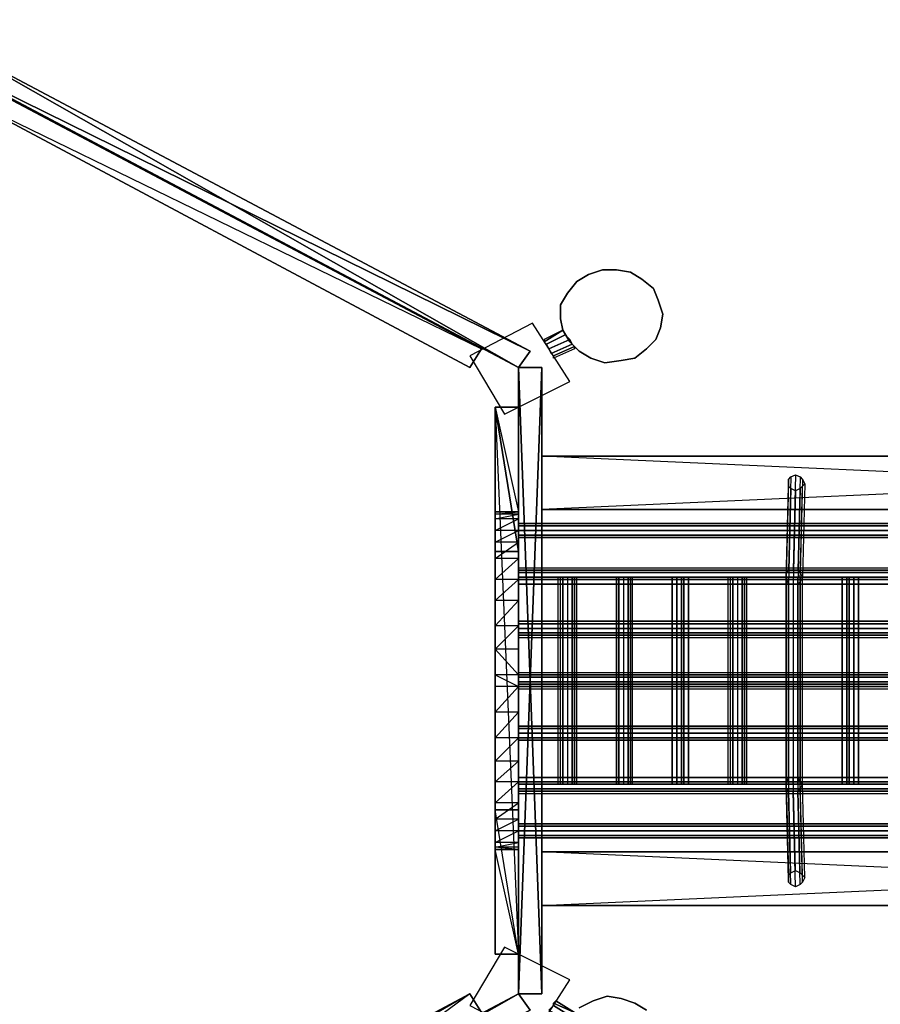
# Model space of a CAD drawing. Units: millimetres. Extents: x 32766 to 48677, y -50841 to -38009.
# Drawn here: x 42072 to 43715, y -41753 to -39873 of the extents above; entities that cross this region are included whole.
import ezdxf

# ---------------------------------------------------------------- set-up
doc = ezdxf.new("R2010")
doc.units = ezdxf.units.MM
doc.layers.add('МАФЫ НАШИ', color=7, linetype='Continuous', lineweight=25)

# ---------------------------------------------------------------- blocks, each defined once
blk = doc.blocks.new('итпнге76')
at = {"layer": 'МАФЫ НАШИ', "lineweight": 25}
for points in [[(31367.6, -2787.8), (32514.1, -3352.1), (31367.6, -2787.8)], [(30225.5, -3352.1), (31349.8, -2756.7), (30225.5, -3352.1), (31349.8, -2756.7), (31367.6, -2787.8), (31349.8, -2756.7), (31367.6, -2787.8), (30247.7, -3383.2), (31367.6, -2787.8), (30247.7, -3383.2), (30225.5, -3352.1), (30247.7, -3383.2), (30225.5, -3352.1), (31367.6, -2787.8), (32514.1, -3352.1)], [(31389.8, -2756.7), (32491.8, -3383.2), (32536.3, -4578.6), (32491.8, -3383.2)], [(32491.8, -3383.2), (31367.6, -2787.8), (32491.8, -3383.2)], [(32398.5, -3383.2), (31416.4, -2858.9), (32398.5, -3383.2)], [(31416.4, -2858.9), (32398.5, -3383.2), (31416.4, -2858.9)], [(32602.9, -3218.8), (32625.2, -3205.5), (32602.9, -3218.8)], [(32651.8, -3196.6), (32625.2, -3205.5), (32651.8, -3196.6)], [(32678.5, -3196.6), (32651.8, -3196.6), (32678.5, -3196.6)], [(32705.2, -3201.1), (32678.5, -3196.6), (32705.2, -3201.1)], [(32727.4, -3214.4), (32705.2, -3201.1), (32727.4, -3214.4)], [(32585.2, -3241), (32602.9, -3218.8), (32585.2, -3241)], [(32749.6, -3232.2), (32727.4, -3214.4), (32749.6, -3232.2)], [(32758.5, -3254.4), (32749.6, -3232.2), (32758.5, -3254.4)], [(32571.8, -3263.3), (32585.2, -3241), (32571.8, -3263.3)], [(32571.8, -3289.9), (32571.8, -3263.3), (32571.8, -3289.9)], [(32767.4, -3281), (32758.5, -3254.4), (32767.4, -3281)], [(32762.9, -3307.7), (32767.4, -3281), (32762.9, -3307.7)], [(32576.3, -3312.1), (32571.8, -3289.9), (32576.3, -3312.1)], [(32762.9, -3307.7), (32754, -3329.9), (32762.9, -3307.7)], [(32589.6, -3334.4), (32576.3, -3312.1), (32589.6, -3334.4)], [(32576.3, -3312.1), (32576.3, -3312.1)], [(32576.3, -3312.1), (32576.3, -3312.1)], [(32607.4, -3352.1), (32589.6, -3334.4), (32607.4, -3352.1)], [(32754, -3329.9), (32736.3, -3347.7), (32754, -3329.9)], [(32398.5, -3383.2), (32420.7, -3347.7), (32398.5, -3383.2)], [(32420.7, -3347.7), (32420.7, -3347.7)], [(32420.7, -3347.7), (32420.7, -3347.7)], [(32514.1, -3352.1), (32514.1, -3352.1)], [(32514.1, -3352.1), (32514.1, -3352.1)], [(32514.1, -3352.1), (32514.1, -3352.1)], [(32629.6, -3365.5), (32607.4, -3352.1), (32629.6, -3365.5)], [(32736.3, -3347.7), (32714, -3365.5), (32736.3, -3347.7)], [(32656.3, -3374.4), (32629.6, -3365.5), (32656.3, -3374.4)], [(32687.4, -3369.9), (32656.3, -3374.4), (32687.4, -3369.9)], [(32714, -3365.5), (32687.4, -3369.9), (32714, -3365.5)], [(30225.5, -4609.8), (31367.6, -5174.1), (30225.5, -4609.8), (31367.6, -5174.1), (32491.8, -4578.6), (31367.6, -5174.1), (32491.8, -4578.6), (32536.3, -3383.2), (32491.8, -4578.6)], [(31367.6, -5174.1), (32491.8, -4578.6), (31367.6, -5174.1), (32491.8, -4578.6), (32514.1, -4609.8), (32491.8, -4578.6), (32514.1, -4609.8), (31367.6, -5174.1), (32514.1, -4609.8), (32491.8, -4578.6), (32514.1, -4609.8), (32491.8, -4578.6), (31367.6, -5174.1), (32491.8, -4578.6), (31367.6, -5174.1)], [(32514.1, -4609.8), (32491.8, -4578.6), (32514.1, -4609.8), (32491.8, -4578.6), (31389.8, -5205.2), (32491.8, -4578.6), (32491.8, -3383.2), (32491.8, -4578.6), (32491.8, -3383.2), (32536.3, -3383.2), (32491.8, -3383.2), (32536.3, -3383.2), (32536.3, -4578.6), (32536.3, -3383.2), (32536.3, -4578.6), (32491.8, -4578.6), (32536.3, -4578.6), (32491.8, -4578.6), (32536.3, -3383.2), (32491.8, -4578.6), (32536.3, -4578.6), (32491.8, -4578.6), (32536.3, -4578.6), (32536.3, -3383.2), (32536.3, -4578.6), (32536.3, -3383.2), (32491.8, -3383.2), (32536.3, -3383.2), (32491.8, -3383.2), (32491.8, -4578.6), (32491.8, -3383.2), (32491.8, -4578.6), (31389.8, -5205.2)], [(32491.8, -4578.6), (32491.8, -3383.2), (32491.8, -4578.6)], [(32491.8, -3383.2), (32491.8, -3383.2)], [(32491.8, -3383.2), (32491.8, -3383.2)], [(32491.8, -3383.2), (32491.8, -3383.2)], [(32491.8, -3383.2), (32491.8, -3383.2)], [(32536.3, -3383.2), (32536.3, -3383.2)], [(32536.3, -3383.2), (32536.3, -3383.2)], [(32536.3, -3383.2), (32536.3, -3383.2)], [(32536.3, -3383.2), (32536.3, -3383.2)], [(32589.6, -3409.9), (32589.6, -3409.9)], [(32447.4, -3458.8), (32491.8, -3458.8), (32447.4, -3458.8)], [(32491.8, -3458.8), (32447.4, -3458.8), (32491.8, -3458.8)], [(32447.4, -3663.2), (32447.4, -3672.1), (32447.4, -3458.8), (32447.4, -3658.8), (32447.4, -3458.8), (32447.4, -3663.2), (32447.4, -3658.8)], [(32447.4, -3672.1), (32447.4, -3694.3), (32447.4, -3458.8), (32447.4, -3716.5), (32447.4, -3694.3)], [(32447.4, -3716.5), (32447.4, -3747.6), (32447.4, -3458.8), (32447.4, -3787.6), (32447.4, -3747.6)], [(32447.4, -3787.6), (32447.4, -3827.6), (32447.4, -3458.8), (32447.4, -3876.5), (32447.4, -3827.6)], [(32491.8, -3876.5), (32491.8, -3458.8), (32491.8, -3921), (32491.8, -3969.8), (32491.8, -3458.8), (32447.4, -3458.8)], [(32447.4, -3458.8), (32447.4, -3458.8)], [(32447.4, -3458.8), (32447.4, -3458.8)], [(32491.8, -3458.8), (32491.8, -3734.3), (32491.8, -3458.8)], [(32491.8, -3658.8), (32491.8, -3458.8), (32491.8, -3658.8)], [(32491.8, -3663.2), (32491.8, -3458.8), (32491.8, -3663.2)], [(32491.8, -3672.1), (32491.8, -3458.8), (32491.8, -3694.3), (34847.1, -3694.3), (32491.8, -3694.3)], [(32491.8, -3716.5), (32491.8, -3458.8), (32491.8, -3747.6)], [(32491.8, -3787.6), (34847.1, -3787.6), (34847.1, -3796.5), (34847.1, -3787.6), (34847.1, -3783.2), (34847.1, -3774.3), (34847.1, -3769.9), (34847.1, -3765.4), (34847.1, -3769.9), (34847.1, -3774.3), (34847.1, -3783.2), (34847.1, -3787.6), (32491.8, -3787.6), (32491.8, -3458.8), (32491.8, -3827.6)], [(32491.8, -3969.8), (34847.1, -3969.8), (32491.8, -3969.8), (32491.8, -3992.1), (32491.8, -3458.8), (32491.8, -4040.9)], [(32491.8, -3458.8), (32491.8, -3458.8)], [(34802.7, -3552.1), (32536.3, -3654.3)], [(34802.7, -3654.3), (32536.3, -3552.1)], [(32536.3, -3552.1), (32536.3, -3552.1)], [(33011.8, -3592.1), (33020.7, -3587.7), (33016.2, -3769.9), (33007.3, -3769.9)], [(33020.7, -3587.7), (33029.6, -3592.1), (33025.1, -3769.9), (33016.2, -3769.9)], [(33007.3, -3596.6), (33011.8, -3592.1), (33007.3, -3769.9), (33002.9, -3774.3)], [(33007.3, -3601), (33007.3, -3596.6), (33002.9, -3774.3), (33002.9, -3783.2), (33002.9, -4178.7), (33002.9, -3783.2), (33007.3, -3783.2), (33007.3, -4178.7), (33002.9, -4178.7), (33002.9, -4174.3), (33007.3, -4352), (33007.3, -4360.9)], [(33029.6, -3592.1), (33034, -3596.6), (33029.6, -3774.3), (33025.1, -3769.9)], [(33034, -3596.6), (33038.4, -3605.4), (33034, -3783.2), (33029.6, -3774.3)], [(33038.4, -4356.5), (33034, -4365.3), (33029.6, -4187.6), (33034, -4178.7), (33029.6, -4178.7), (33029.6, -3783.2), (33034, -3783.2), (33029.6, -3792.1), (33034, -3609.9), (33038.4, -3605.4)], [(33011.8, -3614.3), (33007.3, -3609.9)], [(33020.7, -3618.8), (33011.8, -3614.3), (33007.3, -3796.5), (33016.2, -3796.5)], [(33029.6, -3614.3), (33020.7, -3618.8), (33016.2, -3796.5), (33025.1, -3796.5)], [(33034, -3609.9), (33029.6, -3614.3), (33025.1, -3796.5), (33029.6, -3792.1)], [(32447.4, -3658.8), (32447.4, -3658.8)], [(32491.8, -3658.8), (32491.8, -3658.8)], [(32536.3, -3654.3), (32536.3, -3654.3)], [(32491.8, -3681), (34847.1, -3681), (32491.8, -3681), (34847.1, -3681)], [(32491.8, -3681), (32491.8, -3681)], [(32491.8, -3707.7), (34847.1, -3707.7), (32491.8, -3707.7), (34847.1, -3707.7)], [(32491.8, -3707.7), (32491.8, -3707.7)], [(32491.8, -3765.4), (34847.1, -3765.4)], [(32567.4, -4178.7), (32571.8, -4178.7), (32571.8, -3783.2), (32567.4, -3783.2)], [(32602.9, -4178.7), (32598.5, -4178.7), (32598.5, -3783.2), (32602.9, -3783.2)], [(32678.5, -3783.2), (32678.5, -4178.7), (32678.5, -3783.2), (32682.9, -3783.2), (32682.9, -4178.7), (32678.5, -4178.7)], [(32678.5, -3783.2), (32678.5, -3783.2)], [(32709.6, -4178.7), (32705.2, -4178.7), (32705.2, -3783.2), (32709.6, -3783.2)], [(32785.1, -3783.2), (32785.1, -4178.7), (32785.1, -3783.2), (32794, -3783.2), (32794, -4178.7), (32785.1, -4178.7)], [(32785.1, -3783.2), (32785.1, -3783.2)], [(32816.3, -4178.7), (32807.4, -4178.7), (32802.9, -4178.7), (32802.9, -3783.2), (32807.4, -3783.2), (32816.3, -3783.2)], [(32816.3, -3783.2), (32816.3, -3783.2)], [(32891.8, -4178.7), (32896.2, -4178.7), (32896.2, -3783.2), (32891.8, -3783.2)], [(32927.3, -4178.7), (32922.9, -4178.7), (32922.9, -3783.2), (32927.3, -3783.2)], [(33002.9, -3783.2), (33002.9, -3783.2)], [(33002.9, -3787.6), (33007.3, -3796.5)], [(33109.5, -3783.2), (33109.5, -4178.7), (33109.5, -3783.2), (33118.4, -3783.2), (33118.4, -4178.7), (33109.5, -4178.7)], [(33109.5, -3783.2), (33109.5, -3783.2)], [(33140.7, -4178.7), (33131.8, -4178.7), (33122.9, -4178.7), (33122.9, -3783.2), (33131.8, -3783.2), (33140.7, -3783.2)], [(33140.7, -3783.2), (33140.7, -3783.2)], [(32491.8, -3796.5), (34847.1, -3796.5), (32491.8, -3796.5), (34847.1, -3796.5)], [(32491.8, -3796.5), (32491.8, -3796.5)], [(32491.8, -3867.6), (34847.1, -3867.6), (32491.8, -3867.6), (34847.1, -3867.6)], [(32491.8, -3867.6), (32491.8, -3867.6)], [(32447.4, -4040.9), (32447.4, -4089.8), (32447.4, -4503.1), (32447.4, -4040.9), (32447.4, -3992.1), (32447.4, -4503.1), (32447.4, -3876.5), (32447.4, -3921), (32447.4, -4503.1), (32447.4, -3969.8)], [(32491.8, -3898.7), (34847.1, -3898.7)], [(32491.8, -3965.4), (34847.1, -3965.4)], [(32491.8, -3996.5), (34847.1, -3996.5)], [(32491.8, -4067.6), (34847.1, -4067.6), (32491.8, -4067.6), (34847.1, -4067.6)], [(32491.8, -4067.6), (32491.8, -4067.6)], [(32447.4, -4089.8), (32447.4, -4134.3), (32447.4, -4503.1), (32447.4, -4174.3), (32447.4, -4134.3)], [(32491.8, -4094.3), (34847.1, -4094.3), (32491.8, -4094.3), (34847.1, -4094.3)], [(32491.8, -4094.3), (32491.8, -4094.3)], [(32491.8, -4134.3), (32491.8, -4503.1), (32491.8, -4174.3), (34847.1, -4174.3), (32491.8, -4174.3)], [(32491.8, -4165.4), (34847.1, -4165.4), (32491.8, -4165.4), (34847.1, -4165.4)], [(32491.8, -4165.4), (32491.8, -4165.4)], [(33007.3, -4352), (33011.8, -4347.6), (33007.3, -4165.4), (33002.9, -4174.3)], [(33011.8, -4347.6), (33020.7, -4343.1), (33016.2, -4165.4), (33007.3, -4165.4)], [(33020.7, -4343.1), (33029.6, -4347.6), (33025.1, -4165.4), (33016.2, -4165.4)], [(33029.6, -4347.6), (33034, -4352), (33029.6, -4174.3), (33025.1, -4165.4)], [(32447.4, -4174.3), (32447.4, -4214.3), (32447.4, -4503.1), (32447.4, -4245.4), (32447.4, -4214.3)], [(32678.5, -4178.7), (32678.5, -4178.7)], [(32785.1, -4178.7), (32785.1, -4178.7)], [(32816.3, -4178.7), (32816.3, -4178.7)], [(33002.9, -4178.7), (33002.9, -4178.7)], [(33002.9, -4187.6), (33007.3, -4192)], [(33034, -4365.3), (33029.6, -4369.8), (33025.1, -4192), (33029.6, -4187.6)], [(33034, -4352), (33038.4, -4356.5), (33034, -4178.7), (33029.6, -4174.3)], [(33109.5, -4178.7), (33109.5, -4178.7)], [(33140.7, -4178.7), (33140.7, -4178.7)], [(32491.8, -4196.5), (34847.1, -4196.5)], [(33020.7, -4374.2), (33011.8, -4369.8), (33007.3, -4192), (33016.2, -4192)], [(33029.6, -4369.8), (33020.7, -4374.2), (33016.2, -4192), (33025.1, -4192)], [(32491.8, -4503.1), (32447.4, -4503.1), (32447.4, -4227.6), (32447.4, -4503.1), (32491.8, -4503.1), (32447.4, -4227.6), (32447.4, -4503.1), (32491.8, -4503.1), (32491.8, -4303.1), (32447.4, -4298.7), (32447.4, -4303.1)], [(32447.4, -4227.6), (32447.4, -4227.6)], [(32491.8, -4214.3), (32491.8, -4503.1), (32491.8, -4245.4)], [(32491.8, -4227.6), (32491.8, -4503.1), (32491.8, -4227.6)], [(32447.4, -4245.4), (32447.4, -4267.6), (32447.4, -4503.1), (32447.4, -4289.8), (32447.4, -4267.6)], [(32491.8, -4254.2), (34847.1, -4254.2), (32491.8, -4254.2), (34847.1, -4254.2)], [(32491.8, -4254.2), (32491.8, -4254.2)], [(32491.8, -4267.6), (34847.1, -4267.6), (32491.8, -4267.6), (32491.8, -4503.1), (32491.8, -4289.8)], [(32491.8, -4280.9), (34847.1, -4280.9), (32491.8, -4280.9), (34847.1, -4280.9)], [(32491.8, -4280.9), (32491.8, -4280.9)], [(32447.4, -4289.8), (32447.4, -4298.7), (32447.4, -4503.1), (32447.4, -4298.7)], [(32447.4, -4303.1), (32447.4, -4303.1)], [(32491.8, -4303.1), (32491.8, -4303.1)], [(32536.3, -4409.8), (32536.3, -4307.6), (32536.3, -4409.8), (32536.3, -4307.6), (34802.7, -4307.6), (32536.3, -4307.6), (34802.7, -4307.6), (34802.7, -4409.8), (34802.7, -4307.6), (34802.7, -4409.8), (32536.3, -4409.8), (34802.7, -4409.8), (32536.3, -4409.8), (34802.7, -4307.6)], [(34802.7, -4409.8), (32536.3, -4307.6)], [(32536.3, -4307.6), (32536.3, -4307.6)], [(33011.8, -4369.8), (33007.3, -4365.3)], [(32536.3, -4409.8), (32536.3, -4409.8)], [(32447.4, -4503.1), (32447.4, -4503.1)], [(32589.6, -4552), (32589.6, -4552)], [(31367.6, -5174.1), (32491.8, -4578.6), (31367.6, -5174.1)], [(31709.7, -4991.9), (31687.5, -4956.4), (31416.4, -5103), (31709.7, -4991.9), (31687.5, -4956.4), (31416.4, -5103), (32398.5, -4578.6), (32420.7, -4614.2), (32398.5, -4578.6), (32158.6, -4707.5), (32420.7, -4614.2), (32398.5, -4578.6), (32158.6, -4707.5)], [(32176.3, -4743.1), (32420.7, -4614.2), (32398.5, -4578.6), (31416.4, -5103), (32398.5, -4578.6), (31438.7, -5134.1), (31416.4, -5103), (31687.5, -4956.4)], [(32420.7, -4614.2), (32398.5, -4578.6), (32420.7, -4614.2)], [(32491.8, -4578.6), (32491.8, -4578.6)], [(32491.8, -4578.6), (32491.8, -4578.6)], [(32491.8, -4578.6), (32491.8, -4578.6)], [(32491.8, -4578.6), (32491.8, -4578.6)], [(32491.8, -4578.6), (32491.8, -4578.6)], [(32536.3, -4578.6), (32536.3, -4578.6)], [(32536.3, -4578.6), (32536.3, -4578.6)], [(32536.3, -4578.6), (32536.3, -4578.6)], [(32536.3, -4578.6), (32536.3, -4578.6)], [(32660.7, -4583.1), (32634.1, -4592), (32660.7, -4583.1)], [(32687.4, -4587.5), (32660.7, -4583.1), (32687.4, -4587.5)], [(32634.1, -4592), (32607.4, -4605.3), (32634.1, -4592)], [(32714, -4596.4), (32687.4, -4587.5), (32714, -4596.4)], [(32736.3, -4609.8), (32714, -4596.4), (32736.3, -4609.8)]]:
    blk.add_lwpolyline(points, dxfattribs=at)
for points in [[(32514.1, -3352.1), (32491.8, -3383.2), (32514.1, -3352.1), (32491.8, -3383.2), (31367.6, -2787.8), (32491.8, -3383.2), (31367.6, -2787.8), (31389.8, -2756.7), (31367.6, -2787.8), (31389.8, -2756.7), (32514.1, -3352.1), (31389.8, -2756.7)], [(32514.1, -3352.1), (32491.8, -3383.2), (32514.1, -3352.1), (32491.8, -3383.2), (31367.6, -2787.8), (32491.8, -3383.2), (31367.6, -2787.8), (31389.8, -2756.7), (31367.6, -2787.8), (31389.8, -2756.7), (32514.1, -3352.1), (31389.8, -2756.7)], [(32514.1, -3352.1), (32491.8, -3383.2), (32514.1, -3352.1), (32491.8, -3383.2), (31367.6, -2787.8), (32491.8, -3383.2), (31367.6, -2787.8), (31389.8, -2756.7), (31367.6, -2787.8), (31389.8, -2756.7), (32514.1, -3352.1), (31389.8, -2756.7)], [(32536.3, -4578.6), (32491.8, -3383.2), (31389.8, -2756.7), (32491.8, -3383.2)], [(31416.4, -2858.9), (32420.7, -3347.7), (31438.7, -2827.8), (31416.4, -2858.9), (32420.7, -3347.7), (31438.7, -2827.8)], [(32420.7, -3347.7), (31438.7, -2827.8), (31416.4, -2858.9), (32420.7, -3347.7), (31438.7, -2827.8)], [(32420.7, -3347.7), (31438.7, -2827.8), (31416.4, -2858.9), (32398.5, -3383.2)], [(32420.7, -3347.7), (32398.5, -3383.2), (32420.7, -3347.7), (32398.5, -3383.2), (31416.4, -2858.9)], [(32518.5, -3298.8), (32398.5, -3361), (32465.2, -3472.1), (32589.6, -3409.9)], [(32589.6, -3409.9), (32518.5, -3298.8), (32398.5, -3361), (32465.2, -3472.1)], [(32540.7, -3334.4), (32576.3, -3312.1), (32540.7, -3329.9)], [(32576.3, -3312.1), (32580.7, -3321), (32589.6, -3329.9), (32549.6, -3347.7), (32545.2, -3338.8), (32540.7, -3334.4), (32576.3, -3312.1), (32540.7, -3329.9), (32540.7, -3334.4), (32545.2, -3338.8), (32580.7, -3321), (32576.3, -3312.1), (32540.7, -3334.4), (32540.7, -3329.9), (32540.7, -3334.4), (32576.3, -3312.1), (32580.7, -3321), (32545.2, -3338.8), (32540.7, -3334.4), (32545.2, -3338.8), (32549.6, -3347.7), (32589.6, -3329.9), (32580.7, -3321)], [(32549.6, -3347.7), (32545.2, -3338.8), (32580.7, -3321), (32589.6, -3329.9), (32594.1, -3338.8), (32554.1, -3356.6)], [(32549.6, -3347.7), (32545.2, -3338.8), (32580.7, -3321), (32589.6, -3329.9), (32594.1, -3338.8), (32554.1, -3356.6)], [(32554.1, -3356.6), (32549.6, -3347.7), (32589.6, -3329.9), (32594.1, -3338.8), (32598.5, -3343.3), (32558.5, -3361)], [(32554.1, -3356.6), (32549.6, -3347.7), (32589.6, -3329.9), (32594.1, -3338.8), (32598.5, -3343.3), (32558.5, -3361)], [(32558.5, -3361), (32554.1, -3356.6), (32594.1, -3338.8), (32598.5, -3343.3), (32598.5, -3347.7), (32558.5, -3365.5)], [(32558.5, -3361), (32554.1, -3356.6), (32594.1, -3338.8), (32598.5, -3343.3), (32598.5, -3347.7), (32558.5, -3365.5)], [(32558.5, -3365.5), (32558.5, -3361), (32598.5, -3343.3), (32598.5, -3347.7), (32598.5, -3343.3), (32558.5, -3361)], [(32536.3, -4578.6), (32491.8, -4578.6), (32536.3, -4578.6), (32491.8, -4578.6), (32491.8, -3383.2), (32491.8, -4578.6), (32491.8, -3383.2), (32536.3, -3383.2), (32491.8, -3383.2), (32536.3, -3383.2), (32536.3, -4578.6), (32536.3, -3383.2)], [(32536.3, -4578.6), (32491.8, -4578.6), (32536.3, -4578.6), (32491.8, -4578.6), (32491.8, -3383.2), (32491.8, -4578.6), (32491.8, -3383.2), (32536.3, -3383.2), (32491.8, -3383.2), (32536.3, -3383.2), (32536.3, -4578.6), (32536.3, -3383.2)], [(32447.4, -3458.8), (32447.4, -3734.3), (32491.8, -3734.3), (32447.4, -3458.8), (32447.4, -3734.3), (32491.8, -3734.3), (32491.8, -3458.8)], [(32491.8, -3734.3), (32447.4, -3734.3), (32447.4, -3458.8)], [(32447.4, -3458.8), (32491.8, -4503.1), (32447.4, -4503.1), (32491.8, -4503.1), (32447.4, -4503.1)], [(32491.8, -3658.8), (32447.4, -3658.8), (32447.4, -3458.8), (32491.8, -3658.8), (32447.4, -3658.8), (32491.8, -3658.8), (32491.8, -3663.2), (32447.4, -3663.2)], [(32491.8, -4089.8), (32491.8, -3458.8), (32491.8, -4503.1)], [(32536.3, -3552.1), (34802.7, -3552.1), (32536.3, -3552.1), (34802.7, -3552.1), (34802.7, -3654.3), (34802.7, -3552.1), (34802.7, -3654.3), (32536.3, -3654.3), (34802.7, -3654.3), (32536.3, -3654.3), (32536.3, -3552.1), (32536.3, -3654.3)], [(33002.9, -3787.6), (33007.3, -3609.9), (33007.3, -3601), (33002.9, -3783.2)], [(32491.8, -3663.2), (32491.8, -3672.1), (32447.4, -3672.1)], [(32491.8, -3672.1), (32491.8, -3694.3), (32447.4, -3694.3)], [(32491.8, -3685.4), (32491.8, -3681), (32491.8, -3685.4), (32491.8, -3694.3), (32491.8, -3703.2), (32491.8, -3707.7), (32491.8, -3703.2), (32491.8, -3694.3)], [(32491.8, -3694.3), (32491.8, -3716.5), (32447.4, -3716.5)], [(34847.1, -3685.4), (32491.8, -3685.4)], [(32491.8, -3716.5), (32491.8, -3747.6), (32447.4, -3747.6)], [(34847.1, -3703.2), (32491.8, -3703.2)], [(32491.8, -3747.6), (32491.8, -3787.6), (32447.4, -3787.6)], [(32491.8, -3774.3), (32491.8, -3769.9), (32491.8, -3765.4), (32491.8, -3769.9), (32491.8, -3774.3), (32491.8, -3783.2), (32491.8, -3787.6), (32491.8, -3796.5), (32491.8, -3787.6), (32491.8, -3783.2)], [(34847.1, -3769.9), (32491.8, -3769.9)], [(34847.1, -3774.3), (32491.8, -3774.3)], [(32491.8, -3787.6), (32491.8, -3827.6), (32447.4, -3827.6)], [(34847.1, -3783.2), (32491.8, -3783.2)], [(32571.8, -3783.2), (32576.3, -3783.2), (32576.3, -4178.7), (32571.8, -4178.7), (32567.4, -4178.7), (32567.4, -3783.2)], [(32576.3, -3783.2), (32585.2, -3783.2), (32585.2, -4178.7), (32576.3, -4178.7), (32571.8, -4178.7), (32571.8, -3783.2)], [(32585.2, -3783.2), (32594.1, -3783.2), (32594.1, -4178.7), (32585.2, -4178.7), (32576.3, -4178.7), (32576.3, -3783.2)], [(32594.1, -3783.2), (32585.2, -3783.2), (32585.2, -4178.7), (32594.1, -4178.7), (32598.5, -4178.7), (32594.1, -4178.7), (32594.1, -3783.2), (32598.5, -3783.2)], [(32598.5, -3783.2), (32598.5, -4178.7), (32602.9, -4178.7), (32602.9, -3783.2)], [(32682.9, -3783.2), (32691.8, -3783.2), (32691.8, -4178.7), (32682.9, -4178.7), (32678.5, -4178.7), (32678.5, -3783.2)], [(32691.8, -3783.2), (32700.7, -3783.2), (32700.7, -4178.7), (32691.8, -4178.7), (32682.9, -4178.7), (32682.9, -3783.2)], [(32700.7, -3783.2), (32691.8, -3783.2), (32691.8, -4178.7), (32700.7, -4178.7), (32705.2, -4178.7), (32700.7, -4178.7), (32700.7, -3783.2), (32705.2, -3783.2)], [(32705.2, -3783.2), (32705.2, -4178.7), (32709.6, -4178.7), (32709.6, -3783.2)], [(32794, -3783.2), (32802.9, -3783.2), (32802.9, -4178.7), (32794, -4178.7), (32785.1, -4178.7), (32785.1, -3783.2)], [(32802.9, -3783.2), (32807.4, -3783.2), (32807.4, -4178.7), (32802.9, -4178.7), (32794, -4178.7), (32794, -3783.2)], [(32816.3, -3783.2), (32816.3, -4178.7), (32816.3, -3783.2), (32816.3, -4178.7), (32807.4, -4178.7), (32807.4, -3783.2)], [(32896.2, -3783.2), (32900.7, -3783.2), (32900.7, -4178.7), (32896.2, -4178.7), (32891.8, -4178.7), (32891.8, -3783.2)], [(32900.7, -3783.2), (32909.6, -3783.2), (32909.6, -4178.7), (32900.7, -4178.7), (32896.2, -4178.7), (32896.2, -3783.2)], [(32909.6, -3783.2), (32918.5, -3783.2), (32918.5, -4178.7), (32909.6, -4178.7), (32900.7, -4178.7), (32900.7, -3783.2)], [(32918.5, -3783.2), (32909.6, -3783.2), (32909.6, -4178.7), (32918.5, -4178.7), (32922.9, -4178.7), (32918.5, -4178.7), (32918.5, -3783.2), (32922.9, -3783.2)], [(32922.9, -3783.2), (32922.9, -4178.7), (32927.3, -4178.7), (32927.3, -3783.2)], [(33007.3, -3783.2), (33016.2, -3783.2), (33016.2, -4178.7), (33007.3, -4178.7), (33002.9, -4178.7), (33002.9, -3783.2)], [(33016.2, -3783.2), (33025.1, -3783.2), (33025.1, -4178.7), (33016.2, -4178.7), (33007.3, -4178.7), (33007.3, -3783.2)], [(33025.1, -3783.2), (33016.2, -3783.2), (33016.2, -4178.7), (33025.1, -4178.7), (33029.6, -4178.7), (33025.1, -4178.7), (33025.1, -3783.2), (33029.6, -3783.2)], [(33029.6, -3783.2), (33029.6, -4178.7), (33034, -4178.7), (33034, -3783.2)], [(33118.4, -3783.2), (33122.9, -3783.2), (33122.9, -4178.7), (33118.4, -4178.7), (33109.5, -4178.7), (33109.5, -3783.2)], [(33122.9, -3783.2), (33131.8, -3783.2), (33131.8, -4178.7), (33122.9, -4178.7), (33118.4, -4178.7), (33118.4, -3783.2)], [(33140.7, -3783.2), (33140.7, -4178.7), (33140.7, -3783.2), (33140.7, -4178.7), (33131.8, -4178.7), (33131.8, -3783.2)], [(32491.8, -3827.6), (32491.8, -3876.5), (32447.4, -3876.5)], [(32491.8, -3872.1), (32491.8, -3867.6), (32491.8, -3872.1), (32491.8, -3881), (32491.8, -3889.8), (32491.8, -3894.3), (32491.8, -3898.7), (32491.8, -3894.3), (32491.8, -3889.8), (32491.8, -3881)], [(32491.8, -3876.5), (32491.8, -3921), (32447.4, -3921)], [(34847.1, -3872.1), (32491.8, -3872.1)], [(34847.1, -3881), (32491.8, -3881)], [(34847.1, -3889.8), (32491.8, -3889.8)], [(34847.1, -3894.3), (32491.8, -3894.3)], [(32491.8, -3969.8), (32447.4, -3969.8), (32447.4, -3921)], [(32491.8, -3974.3), (32491.8, -3969.8), (32491.8, -3965.4), (32491.8, -3969.8), (32491.8, -3974.3), (32491.8, -3983.2), (32491.8, -3987.6), (32491.8, -3992.1), (32491.8, -3996.5), (32491.8, -3992.1), (32491.8, -3987.6), (32491.8, -3983.2)], [(32491.8, -3992.1), (32447.4, -3992.1), (32447.4, -3969.8), (32491.8, -3992.1), (32491.8, -4040.9), (32447.4, -4040.9)], [(34847.1, -3974.3), (32491.8, -3974.3)], [(34847.1, -3983.2), (32491.8, -3983.2)], [(34847.1, -3987.6), (32491.8, -3987.6)], [(34847.1, -3992.1), (32491.8, -3992.1)], [(32491.8, -4040.9), (32491.8, -4089.8), (32447.4, -4089.8)], [(32491.8, -4089.8), (32491.8, -4094.3), (32491.8, -4089.8), (32491.8, -4080.9), (32491.8, -4072), (32491.8, -4067.6), (32491.8, -4072), (32491.8, -4080.9)], [(34847.1, -4072), (34847.1, -4067.6), (34847.1, -4072), (34847.1, -4080.9), (34847.1, -4089.8), (34847.1, -4094.3), (34847.1, -4089.8), (34847.1, -4080.9), (34847.1, -4072), (32491.8, -4072)], [(32491.8, -4089.8), (32491.8, -4134.3), (32447.4, -4134.3)], [(34847.1, -4080.9), (32491.8, -4080.9)], [(34847.1, -4089.8), (32491.8, -4089.8)], [(32491.8, -4134.3), (32491.8, -4174.3), (32447.4, -4174.3)], [(32491.8, -4174.3), (32491.8, -4165.4), (32491.8, -4174.3), (32491.8, -4178.7), (32491.8, -4187.6), (32491.8, -4192), (32491.8, -4196.5), (32491.8, -4192), (32491.8, -4187.6), (32491.8, -4178.7)], [(32491.8, -4174.3), (32491.8, -4214.3), (32447.4, -4214.3)], [(34847.1, -4178.7), (32491.8, -4178.7)], [(34847.1, -4187.6), (32491.8, -4187.6)], [(33002.9, -4187.6), (33007.3, -4365.3), (33007.3, -4360.9), (33002.9, -4178.7)], [(34847.1, -4192), (32491.8, -4192)], [(32491.8, -4214.3), (32491.8, -4245.4), (32447.4, -4245.4)], [(32447.4, -4227.6), (32491.8, -4227.6), (32447.4, -4227.6), (32491.8, -4227.6), (32491.8, -4503.1)], [(32491.8, -4245.4), (32491.8, -4267.6), (32447.4, -4267.6)], [(32491.8, -4276.5), (32491.8, -4280.9), (32491.8, -4276.5), (32491.8, -4267.6), (32491.8, -4258.7), (32491.8, -4254.2), (32491.8, -4258.7), (32491.8, -4267.6)], [(34847.1, -4258.7), (32491.8, -4258.7)], [(32491.8, -4267.6), (32491.8, -4289.8), (32447.4, -4289.8)], [(34847.1, -4276.5), (32491.8, -4276.5)], [(32491.8, -4289.8), (32491.8, -4298.7), (32447.4, -4298.7)], [(32491.8, -4303.1), (32447.4, -4303.1), (32491.8, -4303.1), (32491.8, -4503.1), (32447.4, -4303.1), (32447.4, -4503.1), (32447.4, -4303.1)], [(32491.8, -4303.1), (32491.8, -4298.7), (32491.8, -4503.1)], [(32465.2, -4489.8), (32398.5, -4600.9), (32518.5, -4663.1), (32589.6, -4552)], [(32589.6, -4552), (32465.2, -4489.8), (32398.5, -4600.9), (32518.5, -4663.1)], [(32176.3, -4743.1), (32158.6, -4707.5), (32398.5, -4578.6)], [(32558.5, -4600.9), (32549.6, -4609.8), (32589.6, -4632), (32594.1, -4623.1), (32598.5, -4614.2), (32558.5, -4596.4)], [(32558.5, -4600.9), (32549.6, -4609.8), (32589.6, -4632), (32594.1, -4623.1), (32598.5, -4614.2), (32558.5, -4596.4)], [(32598.5, -4614.2), (32594.1, -4623.1), (32558.5, -4600.9), (32558.5, -4596.4), (32563, -4592), (32598.5, -4614.2), (32558.5, -4596.4), (32563, -4592), (32558.5, -4596.4), (32598.5, -4614.2), (32563, -4592), (32558.5, -4596.4), (32558.5, -4600.9), (32594.1, -4623.1)]]:
    blk.add_lwpolyline(points, close=True, dxfattribs=at)
at = {"layer": 'МАФЫ НАШИ'}
blk.add_spline([(23229.1, -3304.1), (23308.3, -2759.9), (23616.4, -2331.7), (25555.4, -1131), (25984.5, -983.1), (26452.7, -896.3), (27952.4, -1382.4), (28751.4, -1959.1), (29124.5, -1912.2), (29884.5, -1560.5), (30847.7, -1044.3), (31354.2, -1007.8), (32258.2, -1338), (33116.4, -1426.7), (33787.5, -1339.7), (34420.5, -1323.3)], degree=3, dxfattribs=at)

msp = doc.modelspace()

# ---------------------------------------------------------------- block references
at = {"layer": 'МАФЫ НАШИ'}
msp.add_blockref('итпнге76', (10532.6, -37154.1), dxfattribs=at)

doc.saveas('drawing.dxf')
